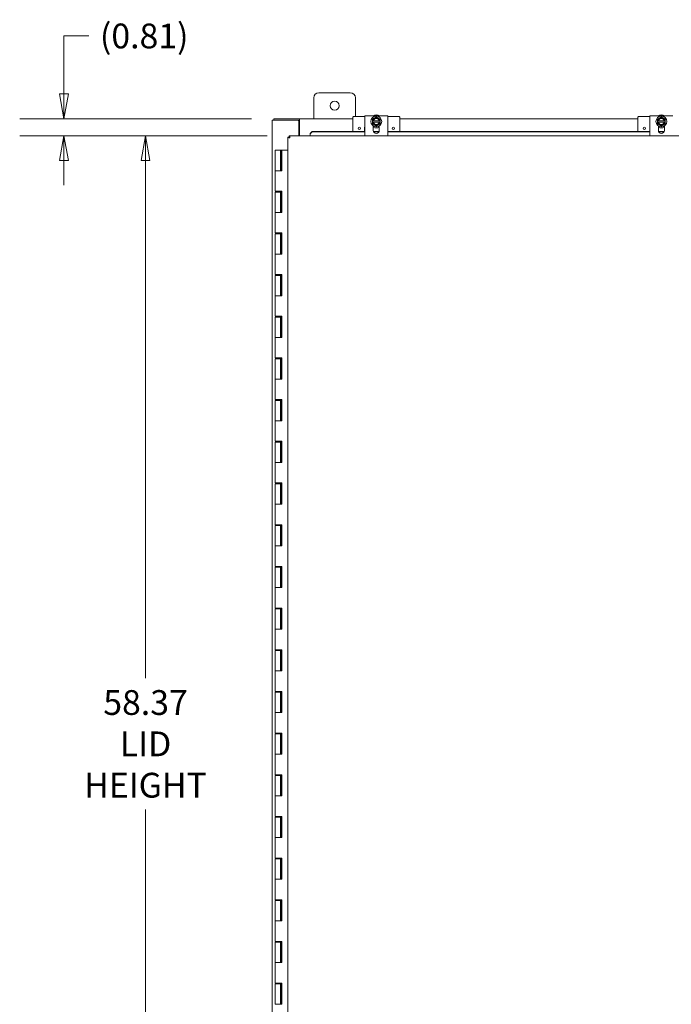
# Model space of a CAD drawing. Units: inches. Extents: x 9 to 278, y 8 to 171.
# Drawn here: x 50 to 81, y 97 to 144 of the extents above; entities that cross this region are included whole.
import ezdxf

# ---------------------------------------------------------------- set-up
doc = ezdxf.new("R2010")
doc.units = ezdxf.units.IN
doc.header["$LTSCALE"] = 17
doc.header["$MEASUREMENT"] = 0
doc.layers.get('0').update_dxf_attribs({"lineweight": 0})
doc.layers.add('Dimension (ANSI)', color=7, linetype='Continuous', lineweight=5)
doc.layers.add('Visible (ANSI)', color=7, linetype='Continuous', lineweight=5)
doc.styles.add('ROMANS', font='tahoma.ttf')
doc.dimstyles.new('Default (ANSI)', dxfattribs={"dimscale": 17, "dimtxt": 0.07, "dimasz": 0.07, "dimexe": 0.125, "dimexo": 0.0625, "dimgap": 0.031496, "dimtad": 0, "dimtih": 1, "dimtoh": 1, "dimrnd": 1e-08, "dimzin": 0, "dimdsep": 46, "dimtxsty": 'ROMANS', "dimblk": 'Filled-1', "dimcen": 0.09, "dimdle": 0.393701, "dimclrd": 256, "dimclre": 256, "dimclrt": 256, "dimadec": 0, "dimazin": 0, "dimtfac": 0.928571, "dimtofl": 0, "dimtmove": 0, "dimatfit": 3, "dimfxl": 1, "dimtolj": 1, "dimtzin": 0, "dimlwd": -1, "dimlwe": -1, "dimarcsym": 0})

# ---------------------------------------------------------------- blocks, each defined once
blk = doc.blocks.new('Filled-1')
at = {"color": 0}
for p, q in [((0, 0), (-1, 0.179)), ((-1, 0.179), (-1, -0.179)), ((-1, 0), (0, 0)), ((-1, -0.179), (0, 0))]:
    blk.add_line(p, q, dxfattribs=at)
at = {"color": 0, "flags": 128}
blk.add_lwpolyline([(-1, -0.179), (0, 0), (-1, 0.179), (-1, -0.179)], dxfattribs=at)
at = {"color": 0}
blk.add_solid([(-1, -0.179), (0, 0), (-1, 0.179), (-1, -0.179)], dxfattribs=at)
blk = doc.blocks.new('*D8')
at = {"layer": 'Defpoints', "color": 0, "transparency": 16777216}
for p in [(62.164, 139.197), (52.095, 138.385), (62.913, 138.385)]:
    blk.add_point(p, dxfattribs=at)
at = {"layer": 'Dimension (ANSI)', "transparency": 16777216}
for p, q in [((52.095, 140.387), (52.095, 143.172)), ((52.095, 143.172), (53.285, 143.172)), ((61.101, 139.197), (49.97, 139.197)), ((61.85, 138.385), (49.97, 138.385)), ((52.095, 137.195), (52.095, 136.005))]:
    blk.add_line(p, q, dxfattribs=at)
at = {"layer": 'Dimension (ANSI)', "transparency": 16777216, "xscale": 1.190000005066394, "yscale": 1.190000005066394, "zscale": 1.190000005066394}
for p, rotation in [((52.095, 139.197), 270), ((52.095, 138.385), 90)]:
    blk.add_blockref('Filled-1', p, dxfattribs=dict(at, rotation=rotation))
at = {"layer": 'Dimension (ANSI)', "transparency": 16777216, "insert": (55.949, 143.172), "char_height": 1.19, "attachment_point": 5, "style": 'ROMANS'}
blk.add_mtext('\\A1;(0.81)', dxfattribs=at)
blk = doc.blocks.new('*D21')
at = {"layer": 'Defpoints', "color": 0, "transparency": 16777216}
for p in [(56.012, 138.385), (62.913, 138.385), (62.913, 80.01)]:
    blk.add_point(p, dxfattribs=at)
at = {"layer": 'Dimension (ANSI)', "transparency": 16777216}
for p, q in [((61.85, 138.385), (53.887, 138.385)), ((56.012, 137.195), (56.012, 112.347)), ((56.012, 81.2), (56.012, 106.047)), ((61.85, 80.01), (53.887, 80.01))]:
    blk.add_line(p, q, dxfattribs=at)
at = {"layer": 'Dimension (ANSI)', "transparency": 16777216, "xscale": 1.190000005066394, "yscale": 1.190000005066394, "zscale": 1.190000005066394}
for p, rotation in [((56.012, 138.385), 90), ((56.012, 80.01), 270)]:
    blk.add_blockref('Filled-1', p, dxfattribs=dict(at, rotation=rotation))
at = {"layer": 'Dimension (ANSI)', "transparency": 16777216, "insert": (56.012, 109.197), "char_height": 1.19, "attachment_point": 5, "style": 'ROMANS'}
blk.add_mtext('\\A1;\\fTahoma|b0|i0;\\H1.1900;58.37\\P\\fTahoma|b0|i0;\\H1.1900;LID\\P\\fTahoma|b0|i0;\\H1.1900;HEIGHT', dxfattribs=at)

msp = doc.modelspace()

# ---------------------------------------------------------------- linework, layer by layer
at = {"layer": 'Visible (ANSI)'}
for p, q in [((64.3398, 140.4472), (65.8398, 140.4472)), ((64.0898, 139.1972), (64.0898, 140.1972)), ((66.0898, 140.1972), (66.0898, 139.3029)), ((62.195, 139.1232), (62.0898, 139.1232)), ((62.0898, 79.2712), (62.0898, 139.1232)), ((63.4021, 139.1972), (62.1638, 139.1972)), ((62.1638, 139.1972), (62.1638, 139.1232)), ((63.334, 139.1232), (62.195, 139.1232)), ((63.334, 139.1232), (63.4021, 139.1232)), ((63.3653, 138.3847), (63.3653, 139.0919)), ((63.4021, 139.1972), (63.4023, 139.1972)), ((63.4021, 139.1232), (63.4021, 139.1972)), ((63.4023, 139.1232), (63.4021, 139.1232)), ((63.4023, 139.0919), (63.4023, 139.1972)), ((63.4023, 139.1972), (65.9648, 139.1972)), ((63.4023, 139.0919), (63.4023, 138.3847)), ((65.9648, 139.2729), (65.9648, 138.5835)), ((66.5398, 139.3029), (65.9948, 139.3029)), ((66.5398, 139.3334), (66.6868, 139.3334)), ((66.5398, 139.3334), (66.5398, 138.3847)), ((67.4928, 139.3334), (66.6868, 139.3334)), ((66.9023, 139.1059), (66.9023, 139.0309)), ((66.9252, 139.1059), (66.9061, 139.1059)), ((66.9061, 139.0309), (66.9252, 139.0309)), ((67.2347, 139.1059), (66.9448, 139.1059)), ((66.9448, 139.0309), (67.2347, 139.0309)), ((67.2735, 139.1059), (67.2543, 139.1059)), ((67.2543, 139.0309), (67.2735, 139.0309)), ((67.2773, 139.0309), (67.2773, 139.1059)), ((67.4928, 139.3334), (67.6398, 139.3334)), ((67.6398, 138.3847), (67.6398, 139.3334)), ((68.1848, 139.3029), (67.6398, 139.3029)), ((68.2148, 139.2729), (68.2148, 138.5835)), ((68.2148, 139.1972), (79.6523, 139.1972)), ((79.6523, 139.2729), (79.6523, 138.5835)), ((80.2273, 139.3029), (79.6823, 139.3029)), ((80.2273, 139.3334), (80.3743, 139.3334)), ((80.2273, 139.3334), (80.2273, 138.3847)), ((81.1803, 139.3334), (80.3743, 139.3334)), ((80.5898, 139.1059), (80.5898, 139.0309)), ((80.6127, 139.1059), (80.5936, 139.1059)), ((80.5936, 139.0309), (80.6127, 139.0309)), ((80.9222, 139.1059), (80.6323, 139.1059)), ((80.6323, 139.0309), (80.9222, 139.0309)), ((80.961, 139.1059), (80.9418, 139.1059)), ((80.9418, 139.0309), (80.961, 139.0309)), ((80.9648, 139.0309), (80.9648, 139.1059)), ((81.1803, 139.3334), (81.3273, 139.3334)), ((63.9128, 138.4849), (64.0128, 138.5835)), ((64.0128, 138.5706), (63.9128, 138.4721)), ((63.9128, 138.4721), (63.9128, 138.4849)), ((63.9128, 138.4721), (63.9128, 138.4213)), ((64.0128, 138.5835), (64.0128, 138.5706)), ((66.5398, 138.5835), (64.0128, 138.5835)), ((66.5398, 138.5706), (64.0128, 138.5706)), ((66.5278, 138.5835), (66.5278, 138.7729)), ((66.9473, 138.636), (66.9473, 138.8509)), ((67.2222, 138.5835), (66.9573, 138.5835)), ((67.2164, 138.5706), (66.9631, 138.5706)), ((67.2323, 138.8509), (67.2323, 138.636)), ((80.2273, 138.5835), (67.6398, 138.5835)), ((80.2273, 138.5706), (67.6398, 138.5706)), ((67.6518, 138.7729), (67.6518, 138.5835)), ((80.2153, 138.5835), (80.2153, 138.7729)), ((80.6348, 138.636), (80.6348, 138.8509)), ((80.9097, 138.5835), (80.6448, 138.5835)), ((80.9039, 138.5706), (80.6506, 138.5706)), ((80.9198, 138.8509), (80.9198, 138.636)), ((62.8381, 80.0844), (62.8381, 138.31)), ((62.9121, 138.31), (62.8381, 138.31)), ((62.9128, 138.3847), (97.1071, 138.3847)), ((62.9128, 138.3107), (62.9128, 138.3847)), ((63.9128, 138.4213), (63.9128, 138.3847)), ((62.4845, 137.6972), (62.2345, 137.6972)), ((62.2345, 137.6972), (62.2345, 136.6972)), ((62.4845, 137.6972), (62.5445, 137.6972)), ((62.4845, 137.6972), (62.4845, 136.6972)), ((62.5445, 137.6972), (62.5497, 137.6972)), ((62.5445, 136.6972), (62.5445, 137.6972)), ((62.5497, 137.6972), (62.5497, 136.6972)), ((62.8381, 137.6972), (62.5497, 137.6972)), ((62.3704, 136.6972), (62.2345, 136.6972)), ((62.2345, 136.6972), (62.3704, 136.6972)), ((62.2345, 136.6972), (62.2345, 135.7172)), ((62.5497, 136.6972), (62.3704, 136.6972)), ((62.3704, 135.7172), (62.2345, 135.7172)), ((62.2345, 135.6772), (62.2345, 134.6972)), ((62.2345, 135.6772), (62.4845, 135.6772)), ((62.3704, 135.7172), (62.5497, 135.7172)), ((62.4845, 135.6772), (62.4845, 134.6972)), ((62.5395, 135.6772), (62.4845, 135.6772)), ((62.5395, 135.7172), (62.5395, 135.6772)), ((62.5445, 134.6972), (62.5445, 135.7172)), ((62.5497, 135.7172), (62.5497, 134.6972)), ((62.3704, 134.6972), (62.2345, 134.6972)), ((62.2345, 134.6972), (62.3704, 134.6972)), ((62.2345, 134.6972), (62.2345, 133.7172)), ((62.5497, 134.6972), (62.3704, 134.6972)), ((62.3704, 133.7172), (62.2345, 133.7172)), ((62.2345, 133.6772), (62.2345, 132.6972)), ((62.2345, 133.6772), (62.4845, 133.6772)), ((62.3704, 133.7172), (62.5497, 133.7172)), ((62.4845, 133.6772), (62.4845, 132.6972)), ((62.5395, 133.6772), (62.4845, 133.6772)), ((62.5395, 133.7172), (62.5395, 133.6772)), ((62.5445, 132.6972), (62.5445, 133.7172)), ((62.5497, 133.7172), (62.5497, 132.6972)), ((62.3704, 132.6972), (62.2345, 132.6972)), ((62.2345, 132.6972), (62.3704, 132.6972)), ((62.2345, 132.6972), (62.2345, 131.7172)), ((62.5497, 132.6972), (62.3704, 132.6972)), ((62.3704, 131.7172), (62.2345, 131.7172)), ((62.2345, 131.6772), (62.2345, 130.6972)), ((62.2345, 131.6772), (62.4845, 131.6772)), ((62.3704, 131.7172), (62.5497, 131.7172)), ((62.4845, 131.6772), (62.4845, 130.6972)), ((62.5395, 131.6772), (62.4845, 131.6772)), ((62.5395, 131.7172), (62.5395, 131.6772)), ((62.5445, 130.6972), (62.5445, 131.7172)), ((62.5497, 131.7172), (62.5497, 130.6972)), ((62.3704, 130.6972), (62.2345, 130.6972)), ((62.2345, 130.6972), (62.3704, 130.6972)), ((62.2345, 130.6972), (62.2345, 129.7172)), ((62.5497, 130.6972), (62.3704, 130.6972)), ((62.3704, 129.7172), (62.2345, 129.7172)), ((62.2345, 129.6772), (62.2345, 128.6972)), ((62.2345, 129.6772), (62.4845, 129.6772)), ((62.3704, 129.7172), (62.5497, 129.7172)), ((62.4845, 129.6772), (62.4845, 128.6972)), ((62.5395, 129.6772), (62.4845, 129.6772)), ((62.5395, 129.7172), (62.5395, 129.6772)), ((62.5445, 128.6972), (62.5445, 129.7172)), ((62.5497, 129.7172), (62.5497, 128.6972)), ((62.3704, 128.6972), (62.2345, 128.6972)), ((62.2345, 128.6972), (62.3704, 128.6972)), ((62.2345, 128.6972), (62.2345, 127.7172)), ((62.5497, 128.6972), (62.3704, 128.6972)), ((62.3704, 127.7172), (62.2345, 127.7172)), ((62.2345, 127.6772), (62.2345, 126.6972)), ((62.2345, 127.6772), (62.4845, 127.6772)), ((62.3704, 127.7172), (62.5497, 127.7172)), ((62.4845, 127.6772), (62.4845, 126.6972)), ((62.5395, 127.6772), (62.4845, 127.6772)), ((62.5395, 127.7172), (62.5395, 127.6772)), ((62.5445, 126.6972), (62.5445, 127.7172)), ((62.5497, 127.7172), (62.5497, 126.6972)), ((62.3704, 126.6972), (62.2345, 126.6972)), ((62.2345, 126.6972), (62.3704, 126.6972)), ((62.2345, 126.6972), (62.2345, 125.7172)), ((62.5497, 126.6972), (62.3704, 126.6972)), ((62.3704, 125.7172), (62.2345, 125.7172)), ((62.3704, 125.7172), (62.5497, 125.7172)), ((62.5395, 125.7172), (62.5395, 125.6772)), ((62.5445, 124.6972), (62.5445, 125.7172)), ((62.5497, 125.7172), (62.5497, 124.6972)), ((62.2345, 125.6772), (62.2345, 124.6972)), ((62.2345, 125.6772), (62.4845, 125.6772)), ((62.4845, 125.6772), (62.4845, 124.6972)), ((62.5395, 125.6772), (62.4845, 125.6772)), ((62.3704, 124.6972), (62.2345, 124.6972)), ((62.2345, 124.6972), (62.3704, 124.6972)), ((62.2345, 124.6972), (62.2345, 123.7172)), ((62.5497, 124.6972), (62.3704, 124.6972)), ((62.3704, 123.7172), (62.2345, 123.7172)), ((62.2345, 123.6772), (62.2345, 122.6972)), ((62.2345, 123.6772), (62.4845, 123.6772)), ((62.3704, 123.7172), (62.5497, 123.7172)), ((62.4845, 123.6772), (62.4845, 122.6972)), ((62.5395, 123.6772), (62.4845, 123.6772)), ((62.5395, 123.7172), (62.5395, 123.6772)), ((62.5445, 122.6972), (62.5445, 123.7172)), ((62.5497, 123.7172), (62.5497, 122.6972)), ((62.3704, 122.6972), (62.2345, 122.6972)), ((62.2345, 122.6972), (62.3704, 122.6972)), ((62.2345, 122.6972), (62.2345, 121.7172)), ((62.5497, 122.6972), (62.3704, 122.6972)), ((62.3704, 121.7172), (62.2345, 121.7172)), ((62.2345, 121.6772), (62.2345, 120.6972)), ((62.2345, 121.6772), (62.4845, 121.6772)), ((62.3704, 121.7172), (62.5497, 121.7172)), ((62.4845, 121.6772), (62.4845, 120.6972)), ((62.5395, 121.6772), (62.4845, 121.6772)), ((62.5395, 121.7172), (62.5395, 121.6772)), ((62.5445, 120.6972), (62.5445, 121.7172)), ((62.5497, 121.7172), (62.5497, 120.6972)), ((62.3704, 120.6972), (62.2345, 120.6972)), ((62.2345, 120.6972), (62.3704, 120.6972)), ((62.2345, 120.6972), (62.2345, 119.7172)), ((62.5497, 120.6972), (62.3704, 120.6972)), ((62.3704, 119.7172), (62.2345, 119.7172)), ((62.2345, 119.6772), (62.2345, 118.6972)), ((62.2345, 119.6772), (62.4845, 119.6772)), ((62.3704, 119.7172), (62.5497, 119.7172)), ((62.4845, 119.6772), (62.4845, 118.6972)), ((62.5395, 119.6772), (62.4845, 119.6772)), ((62.5395, 119.7172), (62.5395, 119.6772)), ((62.5445, 118.6972), (62.5445, 119.7172)), ((62.5497, 119.7172), (62.5497, 118.6972)), ((62.3704, 118.6972), (62.2345, 118.6972)), ((62.2345, 118.6972), (62.3704, 118.6972)), ((62.2345, 118.6972), (62.2345, 117.7172)), ((62.5497, 118.6972), (62.3704, 118.6972)), ((62.3704, 117.7172), (62.2345, 117.7172)), ((62.2345, 117.6772), (62.2345, 116.6972)), ((62.2345, 117.6772), (62.4845, 117.6772)), ((62.3704, 117.7172), (62.5497, 117.7172)), ((62.4845, 117.6772), (62.4845, 116.6972)), ((62.5395, 117.6772), (62.4845, 117.6772)), ((62.5395, 117.7172), (62.5395, 117.6772)), ((62.5445, 116.6972), (62.5445, 117.7172)), ((62.5497, 117.7172), (62.5497, 116.6972)), ((62.3704, 116.6972), (62.2345, 116.6972)), ((62.2345, 116.6972), (62.3704, 116.6972)), ((62.2345, 116.6972), (62.2345, 115.7172)), ((62.5497, 116.6972), (62.3704, 116.6972)), ((62.3704, 115.7172), (62.2345, 115.7172)), ((62.2345, 115.6772), (62.2345, 114.6972)), ((62.2345, 115.6772), (62.4845, 115.6772)), ((62.3704, 115.7172), (62.5497, 115.7172)), ((62.4845, 115.6772), (62.4845, 114.6972)), ((62.5395, 115.6772), (62.4845, 115.6772)), ((62.5395, 115.7172), (62.5395, 115.6772)), ((62.5445, 114.6972), (62.5445, 115.7172)), ((62.5497, 115.7172), (62.5497, 114.6972)), ((62.3704, 114.6972), (62.2345, 114.6972)), ((62.2345, 114.6972), (62.3704, 114.6972)), ((62.2345, 114.6972), (62.2345, 113.7172)), ((62.5497, 114.6972), (62.3704, 114.6972)), ((62.3704, 113.7172), (62.2345, 113.7172)), ((62.2345, 113.6772), (62.2345, 112.6972)), ((62.2345, 113.6772), (62.4845, 113.6772)), ((62.3704, 113.7172), (62.5497, 113.7172)), ((62.4845, 113.6772), (62.4845, 112.6972)), ((62.5395, 113.6772), (62.4845, 113.6772)), ((62.5395, 113.7172), (62.5395, 113.6772)), ((62.5445, 112.6972), (62.5445, 113.7172)), ((62.5497, 113.7172), (62.5497, 112.6972)), ((62.3704, 112.6972), (62.2345, 112.6972)), ((62.2345, 112.6972), (62.3704, 112.6972)), ((62.2345, 112.6972), (62.2345, 111.7172)), ((62.5497, 112.6972), (62.3704, 112.6972)), ((62.3704, 111.7172), (62.2345, 111.7172)), ((62.2345, 111.6772), (62.2345, 110.6972)), ((62.2345, 111.6772), (62.4845, 111.6772)), ((62.3704, 111.7172), (62.5497, 111.7172)), ((62.4845, 111.6772), (62.4845, 110.6972)), ((62.5395, 111.6772), (62.4845, 111.6772)), ((62.5395, 111.7172), (62.5395, 111.6772)), ((62.5445, 110.6972), (62.5445, 111.7172)), ((62.5497, 111.7172), (62.5497, 110.6972)), ((62.3704, 110.6972), (62.2345, 110.6972)), ((62.2345, 110.6972), (62.3704, 110.6972)), ((62.2345, 110.6972), (62.2345, 109.7172)), ((62.5497, 110.6972), (62.3704, 110.6972)), ((62.3704, 109.7172), (62.2345, 109.7172)), ((62.2345, 109.6772), (62.2345, 108.6972)), ((62.2345, 109.6772), (62.4845, 109.6772)), ((62.3704, 109.7172), (62.5497, 109.7172)), ((62.4845, 109.6772), (62.4845, 108.6972)), ((62.5395, 109.6772), (62.4845, 109.6772)), ((62.5395, 109.7172), (62.5395, 109.6772)), ((62.5445, 108.6972), (62.5445, 109.7172)), ((62.5497, 109.7172), (62.5497, 108.6972)), ((62.3704, 108.6972), (62.2345, 108.6972)), ((62.2345, 108.6972), (62.3704, 108.6972)), ((62.2345, 108.6972), (62.2345, 107.7172)), ((62.5497, 108.6972), (62.3704, 108.6972)), ((62.3704, 107.7172), (62.2345, 107.7172)), ((62.2345, 107.6772), (62.2345, 106.6972)), ((62.2345, 107.6772), (62.4845, 107.6772)), ((62.3704, 107.7172), (62.5497, 107.7172)), ((62.4845, 107.6772), (62.4845, 106.6972)), ((62.5395, 107.6772), (62.4845, 107.6772)), ((62.5395, 107.7172), (62.5395, 107.6772)), ((62.5445, 106.6972), (62.5445, 107.7172)), ((62.5497, 107.7172), (62.5497, 106.6972)), ((62.3704, 106.6972), (62.2345, 106.6972)), ((62.2345, 106.6972), (62.3704, 106.6972)), ((62.2345, 106.6972), (62.2345, 105.7172)), ((62.5497, 106.6972), (62.3704, 106.6972)), ((62.3704, 105.7172), (62.2345, 105.7172)), ((62.2345, 105.6772), (62.2345, 104.6972)), ((62.2345, 105.6772), (62.4845, 105.6772)), ((62.3704, 105.7172), (62.5497, 105.7172)), ((62.4845, 105.6772), (62.4845, 104.6972)), ((62.5395, 105.6772), (62.4845, 105.6772)), ((62.5395, 105.7172), (62.5395, 105.6772)), ((62.5445, 104.6972), (62.5445, 105.7172)), ((62.5497, 105.7172), (62.5497, 104.6972)), ((62.3704, 104.6972), (62.2345, 104.6972)), ((62.2345, 104.6972), (62.3704, 104.6972)), ((62.2345, 104.6972), (62.2345, 103.7172)), ((62.5497, 104.6972), (62.3704, 104.6972)), ((62.3704, 103.7172), (62.2345, 103.7172)), ((62.2345, 103.6772), (62.2345, 102.6972)), ((62.2345, 103.6772), (62.4845, 103.6772)), ((62.3704, 103.7172), (62.5497, 103.7172)), ((62.4845, 103.6772), (62.4845, 102.6972)), ((62.5395, 103.6772), (62.4845, 103.6772)), ((62.5395, 103.7172), (62.5395, 103.6772)), ((62.5445, 102.6972), (62.5445, 103.7172)), ((62.5497, 103.7172), (62.5497, 102.6972)), ((62.3704, 102.6972), (62.2345, 102.6972)), ((62.2345, 102.6972), (62.3704, 102.6972)), ((62.2345, 102.6972), (62.2345, 101.7172)), ((62.5497, 102.6972), (62.3704, 102.6972)), ((62.3704, 101.7172), (62.2345, 101.7172)), ((62.2345, 101.6772), (62.2345, 100.6972)), ((62.2345, 101.6772), (62.4845, 101.6772)), ((62.3704, 101.7172), (62.5497, 101.7172)), ((62.4845, 101.6772), (62.4845, 100.6972)), ((62.5395, 101.6772), (62.4845, 101.6772)), ((62.5395, 101.7172), (62.5395, 101.6772)), ((62.5445, 100.6972), (62.5445, 101.7172)), ((62.5497, 101.7172), (62.5497, 100.6972)), ((62.3704, 100.6972), (62.2345, 100.6972)), ((62.2345, 100.6972), (62.3704, 100.6972)), ((62.2345, 100.6972), (62.2345, 99.7172)), ((62.5497, 100.6972), (62.3704, 100.6972)), ((62.3704, 99.7172), (62.2345, 99.7172)), ((62.3704, 99.7172), (62.5497, 99.7172)), ((62.5395, 99.7172), (62.5395, 99.6772)), ((62.5445, 98.6972), (62.5445, 99.7172)), ((62.5497, 99.7172), (62.5497, 98.6972)), ((62.2345, 99.6772), (62.2345, 98.6972)), ((62.2345, 99.6772), (62.4845, 99.6772)), ((62.4845, 99.6772), (62.4845, 98.6972)), ((62.5395, 99.6772), (62.4845, 99.6772)), ((62.3704, 98.6972), (62.2345, 98.6972)), ((62.2345, 98.6972), (62.3704, 98.6972)), ((62.2345, 98.6972), (62.2345, 97.7172)), ((62.5497, 98.6972), (62.3704, 98.6972)), ((62.3704, 97.7172), (62.2345, 97.7172)), ((62.2345, 97.6772), (62.2345, 96.6972)), ((62.2345, 97.6772), (62.4845, 97.6772)), ((62.3704, 97.7172), (62.5497, 97.7172)), ((62.4845, 97.6772), (62.4845, 96.6972)), ((62.5395, 97.6772), (62.4845, 97.6772)), ((62.5395, 97.7172), (62.5395, 97.6772)), ((62.5445, 96.6972), (62.5445, 97.7172)), ((62.5497, 97.7172), (62.5497, 96.6972)), ((62.3704, 96.6972), (62.2345, 96.6972)), ((62.5497, 96.6972), (62.3704, 96.6972))]:
    msp.add_line(p, q, dxfattribs=at)
for centre, radius in [((65.0898, 139.8222), 0.219), ((67.0898, 139.0684), 0.26), ((80.7773, 139.0684), 0.26), ((66.2773, 138.7399), 0.055), ((67.9023, 138.7399), 0.055), ((79.9648, 138.7399), 0.055)]:
    msp.add_circle(centre, radius, dxfattribs=at)
for centre, radius, start, end in [((64.3398, 140.1972), 0.25, 90, 180), ((65.8398, 140.1972), 0.25, 0, 90), ((63.334, 139.0919), 0.0313, 0, 90), ((65.9948, 139.2729), 0.03, 90, 180), ((67.0898, 139.0684), 0.1875, 120, 168.46304), ((67.0898, 139.0684), 0.1875, 191.53696, 240), ((67.0898, 139.0684), 0.3125, 57.9948, 122.0052), ((67.0898, 139.0684), 0.1688, 12.83959, 167.16041), ((67.0898, 139.0684), 0.1688, 192.83959, 347.16041), ((67.0898, 139.0684), 0.1497, 14.50221, 165.49779), ((67.0898, 139.0684), 0.1497, 194.50221, 345.49779), ((67.0898, 139.0684), 0.1875, 60, 120), ((67.0898, 139.0684), 0.1875, 11.53696, 60), ((67.0898, 139.0684), 0.1875, 300, 348.46304), ((68.1848, 139.2729), 0.03, 0, 90), ((79.6823, 139.2729), 0.03, 90, 180), ((80.7773, 139.0684), 0.1875, 120, 168.46304), ((80.7773, 139.0684), 0.1875, 191.53696, 240), ((80.7773, 139.0684), 0.3125, 57.9948, 122.0052), ((80.7773, 139.0684), 0.1688, 12.83959, 167.16041), ((80.7773, 139.0684), 0.1688, 192.83959, 347.16041), ((80.7773, 139.0684), 0.1497, 14.50221, 165.49779), ((80.7773, 139.0684), 0.1497, 194.50221, 345.49779), ((80.7773, 139.0684), 0.1875, 60, 120), ((80.7773, 139.0684), 0.1875, 11.53696, 60), ((80.7773, 139.0684), 0.1875, 300, 348.46304), ((66.5578, 138.7729), 0.03, 126.8699, 180), ((67.0898, 139.0684), 0.3125, 242.87071, 297.12929), ((67.0898, 138.636), 0.1425, 180, 0), ((67.0898, 139.0684), 0.1875, 240, 300), ((67.6218, 138.7729), 0.03, 0, 53.1301), ((80.2453, 138.7729), 0.03, 126.8699, 180), ((80.7773, 139.0684), 0.3125, 242.87071, 297.12929), ((80.7773, 138.636), 0.1425, 180, 0), ((80.7773, 139.0684), 0.1875, 240, 300)]:
    msp.add_arc(centre, radius, start, end, dxfattribs=at)
for points, weights in [([(66.996, 139.2308), (66.9525, 139.2057), (66.9023, 139.1767)], [1.47832020997, 1.47832020997, 1.37218159428]), ([(66.9023, 139.1767), (66.9023, 139.1391), (66.9023, 139.1059)], [1.37218159428, 1.43909712442, 1.46382548126]), ([(66.9061, 139.1059), (66.9042, 139.1059), (66.9023, 139.1059)], [1.03339574907, 1.03418342313, 1.03486813824]), ([(66.9023, 139.0309), (66.9042, 139.0309), (66.9061, 139.0309)], [1.03486813823, 1.03418342313, 1.03339574907]), ([(66.9023, 139.0309), (66.9023, 138.9977), (66.9023, 138.9602)], [1.46382548126, 1.43909712442, 1.37218159428]), ([(66.9023, 138.9602), (66.9525, 138.9312), (66.996, 138.906)], [1.37218159428, 1.47832020997, 1.47832020997]), ([(66.9252, 139.1059), (66.9356, 139.1059), (66.9448, 139.1059)], [1.19088523026, 1.25220612409, 1.3117227169]), ([(66.9448, 139.0309), (66.9356, 139.0309), (66.9252, 139.0309)], [1.3117227169, 1.25220612406, 1.19088523018]), ([(67.0898, 139.2849), (67.0395, 139.2559), (66.996, 139.2308)], [1.37218159428, 1.47832020997, 1.47832020997]), ([(67.1835, 139.2308), (67.14, 139.2559), (67.0898, 139.2849)], [1.47832020997, 1.47832020997, 1.37218159428]), ([(67.2773, 139.1767), (67.227, 139.2057), (67.1835, 139.2308)], [1.37218159428, 1.47832020997, 1.47832020997]), ([(67.1835, 138.906), (67.227, 138.9312), (67.2773, 138.9602)], [1.47832020997, 1.47832020997, 1.37218159428]), ([(67.2347, 139.1059), (67.2439, 139.1059), (67.2543, 139.1059)], [1.3117227169, 1.25220612406, 1.19088523018]), ([(67.2543, 139.0309), (67.2439, 139.0309), (67.2347, 139.0309)], [1.19088523026, 1.25220612409, 1.3117227169]), ([(67.2773, 139.1059), (67.2754, 139.1059), (67.2735, 139.1059)], [1.03486813823, 1.03418342313, 1.03339574907]), ([(67.2735, 139.0309), (67.2754, 139.0309), (67.2773, 139.0309)], [1.03339574907, 1.03418342313, 1.03486813823]), ([(67.2773, 139.1059), (67.2773, 139.1391), (67.2773, 139.1767)], [1.46382548126, 1.43909712442, 1.37218159428]), ([(67.2773, 138.9602), (67.2773, 138.9977), (67.2773, 139.0309)], [1.37218159428, 1.43909712442, 1.46382548126]), ([(80.6835, 139.2308), (80.64, 139.2057), (80.5898, 139.1767)], [1.47832020997, 1.47832020997, 1.37218159428]), ([(80.5898, 139.1767), (80.5898, 139.1391), (80.5898, 139.1059)], [1.37218159428, 1.43909712442, 1.46382548126]), ([(80.5936, 139.1059), (80.5917, 139.1059), (80.5898, 139.1059)], [1.03339574907, 1.03418342313, 1.03486813824]), ([(80.5898, 139.0309), (80.5917, 139.0309), (80.5936, 139.0309)], [1.03486813823, 1.03418342313, 1.03339574907]), ([(80.5898, 139.0309), (80.5898, 138.9977), (80.5898, 138.9602)], [1.46382548126, 1.43909712442, 1.37218159428]), ([(80.5898, 138.9602), (80.64, 138.9312), (80.6835, 138.906)], [1.37218159428, 1.47832020997, 1.47832020997]), ([(80.6127, 139.1059), (80.6231, 139.1059), (80.6323, 139.1059)], [1.19088523026, 1.25220612409, 1.3117227169]), ([(80.6323, 139.0309), (80.6231, 139.0309), (80.6127, 139.0309)], [1.3117227169, 1.25220612406, 1.19088523018]), ([(80.7773, 139.2849), (80.727, 139.2559), (80.6835, 139.2308)], [1.37218159428, 1.47832020997, 1.47832020997]), ([(80.871, 139.2308), (80.8275, 139.2559), (80.7773, 139.2849)], [1.47832020997, 1.47832020997, 1.37218159428]), ([(80.9648, 139.1767), (80.9145, 139.2057), (80.871, 139.2308)], [1.37218159428, 1.47832020997, 1.47832020997]), ([(80.871, 138.906), (80.9145, 138.9312), (80.9648, 138.9602)], [1.47832020997, 1.47832020997, 1.37218159428]), ([(80.9222, 139.1059), (80.9314, 139.1059), (80.9418, 139.1059)], [1.3117227169, 1.25220612406, 1.19088523018]), ([(80.9418, 139.0309), (80.9314, 139.0309), (80.9222, 139.0309)], [1.19088523026, 1.25220612409, 1.3117227169]), ([(80.9648, 139.1059), (80.9629, 139.1059), (80.961, 139.1059)], [1.03486813823, 1.03418342313, 1.03339574907]), ([(80.961, 139.0309), (80.9629, 139.0309), (80.9648, 139.0309)], [1.03339574907, 1.03418342313, 1.03486813823]), ([(80.9648, 139.1059), (80.9648, 139.1391), (80.9648, 139.1767)], [1.46382548126, 1.43909712442, 1.37218159428]), ([(80.9648, 138.9602), (80.9648, 138.9977), (80.9648, 139.0309)], [1.37218159428, 1.43909712442, 1.46382548126]), ([(66.996, 138.906), (67.0395, 138.8809), (67.0898, 138.8519)], [1.47832020997, 1.47832020997, 1.37218159428]), ([(67.0898, 138.8519), (67.14, 138.8809), (67.1835, 138.906)], [1.37218159428, 1.47832020997, 1.47832020997]), ([(80.6835, 138.906), (80.727, 138.8809), (80.7773, 138.8519)], [1.47832020997, 1.47832020997, 1.37218159428]), ([(80.7773, 138.8519), (80.8275, 138.8809), (80.871, 138.906)], [1.37218159428, 1.47832020997, 1.47832020997])]:
    msp.add_rational_spline(points, weights, degree=2, dxfattribs=at)
for points, knots in [([(62.8381, 138.31), (62.8381, 138.3029), (62.861, 138.2958), (62.8951, 138.2887), (62.91, 138.2856), (62.9266, 138.2825), (62.9433, 138.2794)], [0, 0, 0, 0, 1.0950581, 1.0950581, 1.0950581, 1.5707963, 1.5707963, 1.5707963, 1.5707963]), ([(62.9433, 138.2794), (62.9279, 138.289), (62.9136, 138.2986), (62.9122, 138.3083), (62.9121, 138.3088), (62.9121, 138.3094), (62.9121, 138.31)], [0, 0, 0, 0, 1.4834748, 1.4834748, 1.4834748, 1.5707963, 1.5707963, 1.5707963, 1.5707963]), ([(62.9433, 138.2794), (62.9362, 138.3178), (62.9291, 138.3554), (62.922, 138.373), (62.919, 138.3806), (62.9159, 138.3847), (62.9128, 138.3847)], [0, 0, 0, 0, 1.0950581, 1.0950581, 1.0950581, 1.5707963, 1.5707963, 1.5707963, 1.5707963]), ([(62.9433, 138.2794), (62.9337, 138.2949), (62.9241, 138.3092), (62.9145, 138.3105), (62.9139, 138.3106), (62.9134, 138.3107), (62.9128, 138.3107)], [0, 0, 0, 0, 1.4834748, 1.4834748, 1.4834748, 1.5707963, 1.5707963, 1.5707963, 1.5707963])]:
    msp.add_open_spline(points, degree=3, knots=knots, dxfattribs=at)

# ---------------------------------------------------------------- dimensions: what is measured, and where the dimension line sits
at = {"layer": 'Dimension (ANSI)'}
for base, p1, p2, text, picture, middle in [((52.0953, 138.3847), (62.1638, 139.1972), (62.9128, 138.3847), '(<>)', '*D8', (55.949, 143.1724)), ((56.0115344569, 138.3846637662), (62.9127906961, 80.0096637662), (62.9127906961, 138.3846637662), '\\fTahoma|b0|i0;\\H1.1900;<>\\P\\fTahoma|b0|i0;\\H1.1900;LID\\P\\fTahoma|b0|i0;\\H1.1900;HEIGHT', '*D21', (56.0115344569, 109.1971637662))]:
    dim = msp.add_linear_dim(base=base, p1=p1, p2=p2, angle=90, text=text, dimstyle='Default (ANSI)', override={"dimgap": 0.031496, "dimdec": 2, "dimtol": 0, "dimlim": 0, "dimtp": 0, "dimtm": 0, "dimtdec": 2, "dimatfit": 1}, dxfattribs=at)
    dim.commit()
    dim.dimension.update_dxf_attribs({"geometry": picture, "text_midpoint": middle, "dimtype": 160})

doc.saveas('drawing.dxf')
